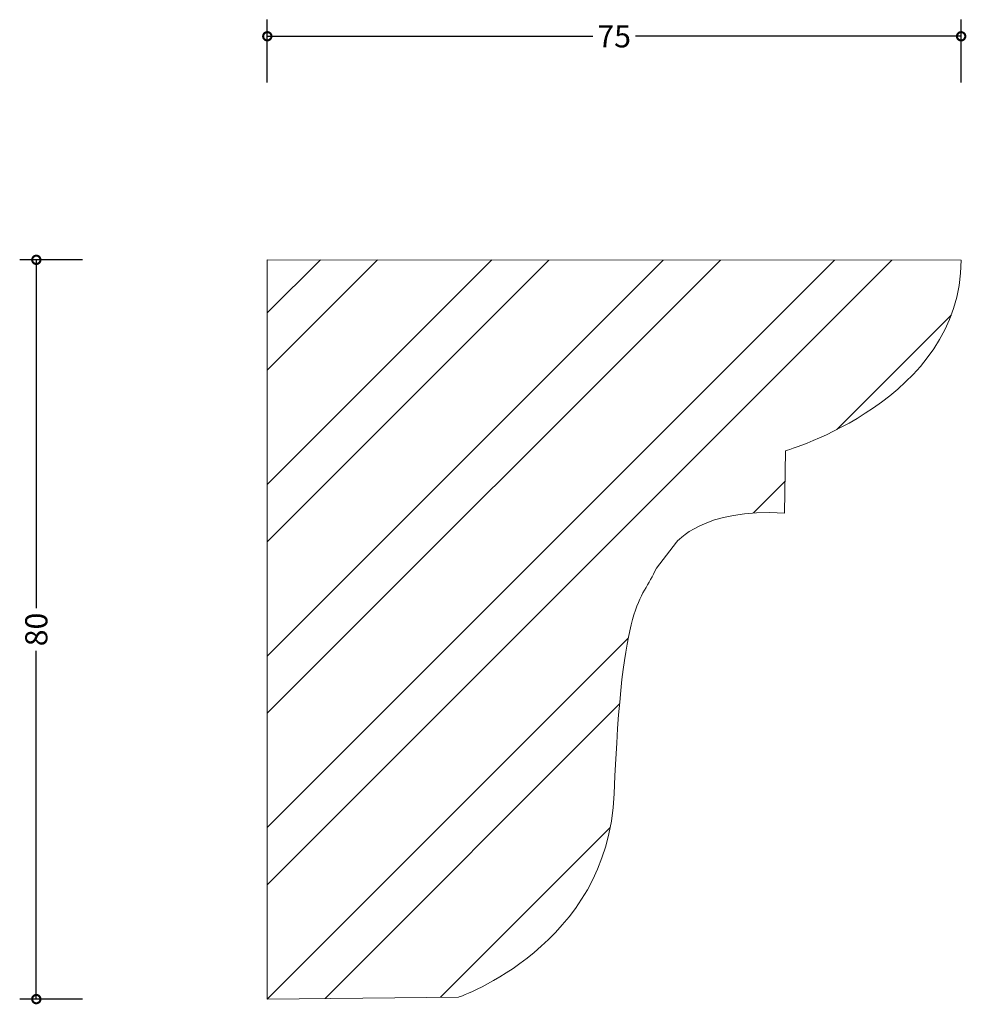
# Model space of a CAD drawing. Units: millimetres. Extents: x -27 to 76, y -1 to 106.
import ezdxf

# ---------------------------------------------------------------- set-up
doc = ezdxf.new("R2010")
doc.units = ezdxf.units.MM
doc.header["$MEASUREMENT"] = 0
for name, color, linetype, lineweight in [('AD-Dimension', 8, 'Continuous', 20), ('AD-Drawing', 81, 'Continuous', 20), ('AD-Hatch', 8, 'Continuous', 13)]:
    doc.layers.add(name, color=color, linetype=linetype, lineweight=lineweight)
doc.styles.add('AD_Dimensions Text', font='ARIALN.TTF')
doc.dimstyles.new('AD_Dimension', dxfattribs={"dimscale": 0, "dimtxt": 2.4, "dimasz": 1.8, "dimexe": 1.8, "dimexo": 0.625, "dimgap": 0.9, "dimtad": 0, "dimdec": 0, "dimzin": 0, "dimdsep": 46, "dimtxsty": 'AD_Dimensions Text', "dimblk": 'DOTSMALL', "dimblk1": 'DOTSMALL', "dimblk2": 'DOT', "dimcen": 0.9, "dimclrt": 7, "dimadec": 0, "dimazin": 0, "dimtfac": 1, "dimtdec": 0, "dimtofl": 0, "dimtmove": 0, "dimatfit": 3, "dimldrblk": 'DOTSMALL', "dimfxl": 5, "dimfxlon": 1, "dimtolj": 1, "dimtzin": 0, "dimarcsym": 0})

# ---------------------------------------------------------------- blocks, each defined once
blk = doc.blocks.new('_DotSmall')
at = {"color": 0, "linetype": 'ByBlock', "const_width": 0.5}
blk.add_lwpolyline([(-0.0625, 0, 1), (0.0625, 0, 1)], format="xyb", close=True, dxfattribs=at)
blk = doc.blocks.new('*D4')
at = {"layer": 'AD-Dimension', "color": 0, "lineweight": -2, "transparency": 16777216}
for p, q in [((0, 99.19), (0, 105.99)), ((75.09, 99.19), (75.09, 105.99)), ((0, 104.19), (35.24, 104.19)), ((75.09, 104.19), (39.85, 104.19))]:
    blk.add_line(p, q, dxfattribs=at)
at = {"layer": 'AD-Dimension', "color": 0, "lineweight": -2, "transparency": 16777216, "xscale": 1.8, "yscale": 1.8, "zscale": 1.8, "rotation": 180}
blk.add_blockref('_DotSmall', (0, 104.19), dxfattribs=at)
at = {"layer": 'AD-Dimension', "color": 0, "lineweight": -2, "transparency": 16777216, "xscale": 1.8, "yscale": 1.8, "zscale": 1.8}
blk.add_blockref('_DotSmall', (75.09, 104.19), dxfattribs=at)
at = {"layer": 'AD-Dimension', "color": 7, "transparency": 16777216, "insert": (37.54, 104.19), "char_height": 2.4, "attachment_point": 5, "style": 'AD_Dimensions Text'}
blk.add_mtext('\\A1;75', dxfattribs=at)
blk = doc.blocks.new('_Dot')
at = {"color": 0, "linetype": 'ByBlock', "lineweight": -2}
blk.add_line((-0.5, 0), (-1, 0), dxfattribs=at)
at = {"color": 0, "linetype": 'ByBlock', "const_width": 0.5}
blk.add_lwpolyline([(-0.25, 0, 1), (0.25, 0, 1)], format="xyb", close=True, dxfattribs=at)
blk = doc.blocks.new('*D5')
at = {"layer": 'AD-Dimension', "color": 0, "lineweight": -2, "transparency": 16777216}
for p, q in [((-20, 80), (-26.8, 80)), ((-25, 80), (-25, 42.31)), ((-25, 0), (-25, 37.69)), ((-20, 0), (-26.8, 0))]:
    blk.add_line(p, q, dxfattribs=at)
at = {"layer": 'AD-Dimension', "color": 0, "lineweight": -2, "transparency": 16777216, "xscale": 1.8, "yscale": 1.8, "zscale": 1.8}
for p, rotation in [((-25, 80), 90), ((-25, 0), 270)]:
    blk.add_blockref('_DotSmall', p, dxfattribs=dict(at, rotation=rotation))
at = {"layer": 'AD-Dimension', "color": 7, "transparency": 16777216, "insert": (-25, 40), "char_height": 2.4, "attachment_point": 5, "rotation": 90, "style": 'AD_Dimensions Text'}
blk.add_mtext('\\A1;80', dxfattribs=at)

msp = doc.modelspace()

# ---------------------------------------------------------------- hatches: boundary and pattern name
at = {"layer": 'AD-Hatch'}
h = msp.add_hatch(dxfattribs=at)
h.set_pattern_fill('ANSI32', color=256, scale=35)
edge = h.paths.add_edge_path()
edge.add_spline(control_points=[(56.1, 59.34), (56.1, 59.34), (75.09, 64.84), (75.09, 79.95)], knot_values=[0, 0, 0, 0, 1, 1, 1, 1], degree=3, periodic=0)
edge.add_spline(control_points=[(75.09, 79.95), (75.09, 79.95), (0, 80), (0, 80)], knot_values=[1, 1, 1, 1, 2, 2, 2, 2], degree=3, periodic=0)
edge.add_spline(control_points=[(0, 80), (0, 80), (0, 0), (0, 0)], knot_values=[2, 2, 2, 2, 3, 3, 3, 3], degree=3, periodic=0)
edge.add_spline(control_points=[(0, 0), (0, 0), (20.71, 0.22), (20.71, 0.22)], knot_values=[3, 3, 3, 3, 4, 4, 4, 4], degree=3, periodic=0)
edge.add_spline(control_points=[(20.71, 0.22), (20.71, 0.22), (36.89, 5.75), (37.54, 22.23)], knot_values=[4, 4, 4, 4, 5, 5, 5, 5], degree=3, periodic=0)
edge.add_spline(control_points=[(37.54, 22.23), (38.4, 43.71), (40.46, 42.85), (42.11, 46.65)], knot_values=[5, 5, 5, 5, 6, 6, 6, 6], degree=3, periodic=0)
edge.add_spline(control_points=[(42.11, 46.65), (42.11, 46.65), (44.27, 49.43), (44.27, 49.43)], knot_values=[6, 6, 6, 6, 7, 7, 7, 7], degree=3, periodic=0)
edge.add_spline(control_points=[(44.27, 49.43), (44.27, 49.43), (47.17, 53.17), (55.99, 52.6)], knot_values=[7, 7, 7, 7, 8, 8, 8, 8], degree=3, periodic=0)
edge.add_line((55.99, 52.6), (56.1, 59.34))

# ---------------------------------------------------------------- linework, layer by layer
at = {"layer": 'AD-Drawing'}
msp.add_line((56.1, 59.34), (55.99, 52.6), dxfattribs=at)
for points in [[(75.09, 79.95), (75.09, 79.95), (0, 80), (0, 80)], [(0, 80), (0, 80), (0, 0), (0, 0)], [(56.1, 59.34), (56.1, 59.34), (75.09, 64.84), (75.09, 79.95)], [(44.27, 49.43), (44.27, 49.43), (47.17, 53.17), (55.99, 52.6)], [(42.11, 46.65), (42.11, 46.65), (44.27, 49.43), (44.27, 49.43)], [(37.54, 22.23), (38.4, 43.71), (40.46, 42.85), (42.11, 46.65)], [(20.71, 0.22), (20.71, 0.22), (36.89, 5.75), (37.54, 22.23)], [(0, 0), (0, 0), (20.71, 0.22), (20.71, 0.22)]]:
    msp.add_open_spline(points, degree=3, dxfattribs=at)

# ---------------------------------------------------------------- dimensions: what is measured, and where the dimension line sits
at = {"layer": 'AD-Dimension'}
dim = msp.add_linear_dim(base=(0, 104.19), p1=(75.09, 79.95), p2=(0, 80), dimstyle='AD_Dimension', dxfattribs=at)
dim.commit()
dim.dimension.update_dxf_attribs({"geometry": '*D4', "text_midpoint": (37.54, 104.19)})
dim = msp.add_linear_dim(base=(-25, 0), p1=(0, 80), p2=(0, 0), angle=90, dimstyle='AD_Dimension', dxfattribs=at)
dim.commit()
dim.dimension.update_dxf_attribs({"geometry": '*D5', "text_midpoint": (-25, 40)})

doc.saveas('drawing.dxf')
